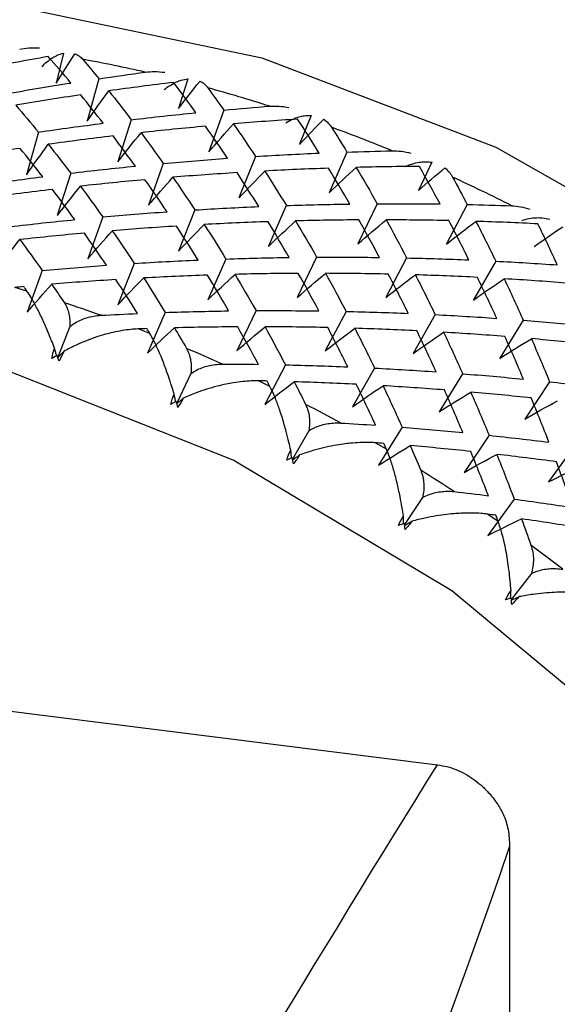
# Paper-space layout '_Dimetric' of a CAD drawing. Units: millimetres. Extents: x -41 to 428, y -74 to 22.
# Drawn here: x 403 to 407, y -52 to -44 of the extents above; entities that cross this region are included whole.
import ezdxf

# ---------------------------------------------------------------- set-up
doc = ezdxf.new("R2010")
doc.units = ezdxf.units.MM

psp = doc.layouts.new('_Dimetric')

# ---------------------------------------------------------------- linework, layer by layer
at = {"color": 7, "linetype": 'Continuous', "lineweight": 25}
for p, q in [((403.1175, -43.8039), (403.0584, -44.047)), ((403.4064, -44.0105), (403.3099, -44.3551)), ((404.127, -44.0122), (404.0508, -44.2518)), ((403.6684, -44.343), (403.5597, -44.6848)), ((404.4188, -44.2643), (404.2979, -44.6029)), ((405.1257, -44.3075), (405.0326, -44.542)), ((402.9153, -44.4436), (402.8188, -44.7882)), ((404.6743, -44.6404), (404.5414, -44.9751)), ((405.4163, -44.6047), (405.2715, -44.9351)), ((403.9276, -44.6974), (403.8068, -45.0359)), ((406.1059, -44.6875), (405.9962, -44.9156)), ((403.1773, -44.7761), (403.0686, -45.1179)), ((404.9252, -45.0378), (404.7804, -45.3682)), ((405.6616, -45.0232), (405.505, -45.3487)), ((406.3915, -45.0292), (406.2233, -45.3493)), ((403.4366, -45.1305), (403.3157, -45.469)), ((404.1832, -45.0734), (404.0503, -45.4082)), ((405.1705, -45.4562), (405.0139, -45.7817)), ((403.6922, -45.5065), (403.5593, -45.8412)), ((404.4341, -45.4709), (404.2893, -45.8012)), ((405.9004, -45.4622), (405.7322, -45.7824)), ((406.6228, -45.4884), (406.4432, -45.8028)), ((402.9456, -45.5635), (402.8248, -45.9021)), ((402.8221, -45.7301), (402.7245, -45.7012)), ((403.9432, -45.9039), (403.7984, -46.2343)), ((404.6795, -45.8893), (404.5229, -46.2148)), ((405.4093, -45.8953), (405.2411, -46.2154)), ((406.1317, -45.9214), (405.9521, -46.2358)), ((403.1699, -46.0186), (403.0718, -46.2656)), ((406.8458, -45.9674), (406.6549, -46.2754)), ((403.8188, -46.0746), (403.7229, -46.0375)), ((404.9184, -46.3283), (404.7502, -46.6485)), ((404.1516, -46.3992), (404.0365, -46.6385)), ((405.6407, -46.3545), (405.4611, -46.6689)), ((406.3547, -46.4004), (406.1638, -46.7085)), ((404.7927, -46.5031), (404.6994, -46.4579)), ((407.0595, -46.4656), (406.8576, -46.7669)), ((405.1074, -46.8618), (404.9759, -47.0919)), ((405.8638, -46.8335), (405.6729, -47.1416)), ((405.7365, -47.0121), (405.6464, -46.9592)), ((406.5685, -46.8987), (406.3666, -47.2)), ((407.2631, -46.9825), (407.0505, -47.2766)), ((406.0299, -47.4029), (405.8829, -47.6223)), ((406.7722, -47.4156), (406.5595, -47.7097)), ((406.6429, -47.5978), (406.5568, -47.5377)), ((406.9122, -48.0183), (406.7506, -48.2257)), ((395.1606, -48.184), (406.1503, -49.5685)), ((406.7356, -50.2323), (406.7356, -65.9774))]:
    psp.add_line(p, q, dxfattribs=at)
at = {"color": 7, "linetype": 'Continuous', "lineweight": 25, "flags": 128}
for points in [[(402.7767, -43.4328), (404.7274, -43.8415), (406.6248, -44.5648), (408.4173, -45.5831), (410.0559, -46.8686), (411.4959, -48.3861), (412.6981, -50.0944), (413.6297, -51.9468), (414.2653, -53.8928), (414.5874, -55.8792), (414.5874, -57.852), (414.2653, -59.7573), (413.6297, -61.5431), (412.6981, -63.1608), (411.4959, -64.5661), (410.3027, -65.5529)], [(400.6554, -68.5622), (402.6046, -68.6359), (404.4946, -68.3636), (406.2679, -67.7535), (407.8707, -66.8243), (409.2543, -65.6041), (410.3765, -64.1301), (411.2035, -62.4469), (411.7099, -60.6058), (411.8804, -58.6627), (411.7099, -56.6766), (411.2035, -54.7079), (410.3765, -52.8164), (409.2543, -51.0595), (407.8707, -49.4907), (406.2679, -48.1576), (404.4946, -47.1007), (402.6046, -46.3522), (400.6554, -45.9348)]]:
    psp.add_lwpolyline(points, dxfattribs=at)
at = {"color": 7, "linetype": 'Continuous', "lineweight": 25}
for centre, radius, start, end in [((402.4896, -55.6061), 24.4769, 357.88593, 81.89378), ((401.0575, -55.8831), 12.2326, 77.13214, 79.55442), ((400.9647, -56.2537), 12.6147, 72.34231, 74.71542), ((400.8476, -56.5974), 12.9779, 67.64436, 69.97299), ((400.7152, -56.9022), 13.3103, 63.02753, 65.31722), ((399.1407, -57.9888), 12.7996, 70.45447, 71.86073), ((399.0147, -58.3144), 13.1489, 65.79012, 67.17137), ((398.8787, -58.5961), 13.4617, 61.20215, 62.56192), ((398.7445, -58.8255), 13.7275, 56.67793, 58.02008), ((398.6249, -58.9976), 13.9371, 52.20391, 53.53256)]:
    psp.add_arc(centre, radius, start, end, dxfattribs=at)
for points, knots in [([(402.7634, -43.7702), (402.7883, -43.7663), (402.8413, -43.758), (402.8952, -43.7603), (402.9238, -43.7616)], [0, 0, 0, 0, 0.469626, 1, 1, 1, 1]), ([(402.9423, -43.9125), (402.9562, -43.8991), (402.9862, -43.8704), (403.0282, -43.841), (403.0731, -43.8167), (403.1011, -43.8086), (403.1175, -43.8039)], [0, 0, 0, 0, 0.2332948, 0.500659, 0.7071273, 1, 1, 1, 1]), ([(403.2117, -43.8082), (403.2239, -43.8136), (403.2471, -43.8238), (403.2663, -43.8438), (403.2753, -43.8532)], [0, 0, 0, 0, 0.530374, 1, 1, 1, 1]), ([(403.7818, -43.9577), (403.8065, -43.9552), (403.8592, -43.9501), (403.912, -43.9556), (403.94, -43.9585)], [0, 0, 0, 0, 0.469626, 1, 1, 1, 1]), ([(403.9361, -44.0973), (403.9516, -44.0857), (403.9849, -44.0608), (404.0308, -44.037), (404.0796, -44.0187), (404.1095, -44.0146), (404.127, -44.0122)], [0, 0, 0, 0, 0.233295, 0.500659, 0.707127, 1, 1, 1, 1]), ([(404.2258, -44.0302), (404.2384, -44.0374), (404.2622, -44.0511), (404.2812, -44.0743), (404.2901, -44.0851)], [0, 0, 0, 0, 0.5303736, 1, 1, 1, 1]), ([(404.7911, -44.2333), (404.8156, -44.2323), (404.8677, -44.2302), (404.9191, -44.2387), (404.9463, -44.2432)], [0, 0, 0, 0, 0.469626, 1, 1, 1, 1]), ([(404.921, -44.3681), (404.9379, -44.3584), (404.9741, -44.3376), (405.0236, -44.3196), (405.0757, -44.3076), (405.1072, -44.3075), (405.1257, -44.3075)], [0, 0, 0, 0, 0.233295, 0.500659, 0.707127, 1, 1, 1, 1]), ([(405.228, -44.3393), (405.2407, -44.3485), (405.2648, -44.3657), (405.2833, -44.3919), (405.2921, -44.4042)], [0, 0, 0, 0, 0.530374, 1, 1, 1, 1]), ([(405.7838, -44.5949), (405.8079, -44.5953), (405.8591, -44.5961), (405.9088, -44.6075), (405.9352, -44.6135)], [0, 0, 0, 0, 0.469626, 1, 1, 1, 1]), ([(405.8894, -44.7227), (405.9076, -44.715), (405.9465, -44.6985), (405.999, -44.6866), (406.0539, -44.6812), (406.0867, -44.6852), (406.1059, -44.6875)], [0, 0, 0, 0, 0.233295, 0.500659, 0.707127, 1, 1, 1, 1]), ([(406.2105, -44.7333), (406.2233, -44.7443), (406.2473, -44.7651), (406.2651, -44.7943), (406.2735, -44.808)], [0, 0, 0, 0, 0.530374, 1, 1, 1, 1]), ([(406.7523, -45.0397), (406.7758, -45.0414), (406.8259, -45.0451), (406.8737, -45.0591), (406.899, -45.0666)], [0, 0, 0, 0, 0.469626, 1, 1, 1, 1]), ([(406.8341, -45.1586), (406.8533, -45.153), (406.8946, -45.1409), (406.9496, -45.1352), (407.0067, -45.1365), (407.0404, -45.1446), (407.0602, -45.1494)], [0, 0, 0, 0, 0.233295, 0.500659, 0.707127, 1, 1, 1, 1]), ([(403.0457, -46.1934), (403.038, -46.1734), (403.0192, -46.1247), (402.9856, -46.0431), (402.9515, -45.9659), (402.9219, -45.9046), (402.8919, -45.8458), (402.8582, -45.7843), (402.8334, -45.7471), (402.8221, -45.7301)], [0, 0, 0, 0, 0.101803, 0.247092, 0.436062, 0.544584, 0.631035, 0.831329, 1, 1, 1, 1]), ([(403.1256, -45.8253), (403.1335, -45.8388), (403.1488, -45.8649), (403.163, -45.9129), (403.1709, -45.9634), (403.1702, -46.0007), (403.1699, -46.0186)], [0, 0, 0, 0, 0.280667, 0.540074, 0.779356, 1, 1, 1, 1]), ([(403.1699, -46.0186), (403.1833, -46.0087), (403.2109, -45.9884), (403.2572, -45.9647), (403.3083, -45.9456), (403.364, -45.9319), (403.4028, -45.9285), (403.4229, -45.9268)], [0, 0, 0, 0, 0.175088, 0.361886, 0.561216, 0.773743, 1, 1, 1, 1]), ([(403.7229, -46.0375), (403.7034, -46.0386), (403.6619, -46.0409), (403.5932, -46.0504), (403.5249, -46.064), (403.4554, -46.0815), (403.3562, -46.1115), (403.241, -46.1565), (403.1541, -46.2017), (403.1207, -46.219)], [0, 0, 0, 0, 0.10367, 0.219739, 0.348244, 0.441809, 0.55945, 0.830424, 1, 1, 1, 1]), ([(404.0161, -46.5662), (404.0098, -46.5454), (403.9945, -46.4949), (403.9662, -46.4098), (403.9369, -46.3286), (403.9108, -46.2636), (403.8839, -46.2008), (403.8531, -46.1346), (403.8296, -46.0935), (403.8188, -46.0746)], [0, 0, 0, 0, 0.101803, 0.247092, 0.436062, 0.544584, 0.631035, 0.831329, 1, 1, 1, 1]), ([(403.0625, -46.2532), (403.0602, -46.2451), (403.0547, -46.2252), (403.049, -46.2053), (403.0457, -46.1934)], [0, 0, 0, 0, 0.404163, 1, 1, 1, 1]), ([(404.1161, -46.1955), (404.1236, -46.2104), (404.1381, -46.2391), (404.1503, -46.2901), (404.1557, -46.3428), (404.153, -46.3809), (404.1516, -46.3992)], [0, 0, 0, 0, 0.280667, 0.540074, 0.779356, 1, 1, 1, 1]), ([(404.1516, -46.3992), (404.1655, -46.3902), (404.1942, -46.3715), (404.2414, -46.3504), (404.293, -46.3343), (404.3487, -46.3239), (404.387, -46.3226), (404.4068, -46.322)], [0, 0, 0, 0, 0.175088, 0.361886, 0.561216, 0.773743, 1, 1, 1, 1]), ([(404.6994, -46.4579), (404.6801, -46.4579), (404.6393, -46.4579), (404.5709, -46.4632), (404.5026, -46.4724), (404.4326, -46.4853), (404.3321, -46.5085), (404.2142, -46.5451), (404.1242, -46.5834), (404.0895, -46.5981)], [0, 0, 0, 0, 0.10367, 0.219739, 0.348244, 0.441809, 0.55945, 0.830424, 1, 1, 1, 1]), ([(404.0281, -46.6278), (404.0265, -46.6192), (404.0225, -46.5987), (404.0185, -46.5782), (404.0161, -46.5662)], [0, 0, 0, 0, 0.415971, 1, 1, 1, 1]), ([(404.9612, -47.0201), (404.9564, -46.9986), (404.9446, -46.9467), (404.922, -46.8585), (404.8978, -46.7738), (404.8756, -46.7055), (404.8522, -46.6391), (404.8248, -46.5686), (404.8028, -46.5236), (404.7927, -46.5031)], [0, 0, 0, 0, 0.101803, 0.247092, 0.436061, 0.544583, 0.631035, 0.831329, 1, 1, 1, 1]), ([(404.0377, -46.6429), (404.0465, -46.6353), (404.0637, -46.6203), (404.081, -46.6054), (404.0895, -46.5981)], [0, 0, 0, 0, 0.511047, 1, 1, 1, 1]), ([(405.0817, -46.6487), (405.0887, -46.6649), (405.1021, -46.6961), (405.1119, -46.7499), (405.1147, -46.8045), (405.1098, -46.8432), (405.1074, -46.8618)], [0, 0, 0, 0, 0.280667, 0.540074, 0.779356, 1, 1, 1, 1]), ([(405.1074, -46.8618), (405.1217, -46.8536), (405.1513, -46.8366), (405.1993, -46.8184), (405.251, -46.8052), (405.3065, -46.7979), (405.3441, -46.7988), (405.3635, -46.7993)], [0, 0, 0, 0, 0.175088, 0.361886, 0.561216, 0.773743, 1, 1, 1, 1]), ([(405.6464, -46.9592), (405.6275, -46.9581), (405.5875, -46.9559), (405.5199, -46.9571), (405.4519, -46.962), (405.3817, -46.9703), (405.2806, -46.9866), (405.1608, -47.0148), (405.068, -47.046), (405.0323, -47.058)], [0, 0, 0, 0, 0.10367, 0.219739, 0.348244, 0.441809, 0.55945, 0.830424, 1, 1, 1, 1]), ([(404.9681, -47.083), (404.9671, -47.0741), (404.9649, -47.0531), (404.9626, -47.0321), (404.9612, -47.0201)], [0, 0, 0, 0, 0.427299, 1, 1, 1, 1]), ([(405.8738, -47.5516), (405.8705, -47.5297), (405.8624, -47.4766), (405.8458, -47.3859), (405.8271, -47.2983), (405.809, -47.227), (405.7895, -47.1574), (405.7659, -47.0828), (405.7457, -47.0343), (405.7365, -47.0121)], [0, 0, 0, 0, 0.101803, 0.247092, 0.436061, 0.544583, 0.631035, 0.831329, 1, 1, 1, 1]), ([(404.9769, -47.0972), (404.9863, -47.0905), (405.0047, -47.0775), (405.0232, -47.0645), (405.0323, -47.058)], [0, 0, 0, 0, 0.505639, 1, 1, 1, 1]), ([(406.0149, -47.1813), (406.0212, -47.1988), (406.0334, -47.2323), (406.0407, -47.2887), (406.0405, -47.345), (406.0334, -47.3841), (406.0299, -47.4029)], [0, 0, 0, 0, 0.280667, 0.540074, 0.779356, 1, 1, 1, 1]), ([(406.0299, -47.4029), (406.0446, -47.3955), (406.075, -47.3803), (406.1235, -47.3649), (406.1752, -47.3546), (406.23, -47.3504), (406.2667, -47.3533), (406.2857, -47.3548)], [0, 0, 0, 0, 0.175088, 0.361886, 0.561216, 0.773743, 1, 1, 1, 1]), ([(406.5568, -47.5377), (406.5384, -47.5356), (406.4994, -47.5311), (406.4329, -47.5284), (406.3656, -47.5291), (406.2957, -47.5329), (406.1944, -47.5424), (406.0735, -47.562), (405.9786, -47.5861), (405.9421, -47.5953)], [0, 0, 0, 0, 0.10367, 0.219739, 0.348244, 0.441809, 0.55945, 0.830424, 1, 1, 1, 1]), ([(405.8753, -47.6154), (405.8751, -47.6061), (405.8746, -47.5848), (405.8741, -47.5635), (405.8738, -47.5516)], [0, 0, 0, 0, 0.438129, 1, 1, 1, 1]), ([(405.8837, -47.6285), (405.8934, -47.623), (405.9128, -47.6119), (405.9323, -47.6009), (405.9421, -47.5953)], [0, 0, 0, 0, 0.499553, 1, 1, 1, 1]), ([(406.7468, -48.1567), (406.7449, -48.1307), (406.7405, -48.0736), (406.731, -47.9905), (406.7193, -47.908), (406.7011, -47.8069), (406.6763, -47.697), (406.6534, -47.6289), (406.6429, -47.5978)], [0, 0, 0, 0, 0.118987, 0.262185, 0.392682, 0.523611, 0.782704, 1, 1, 1, 1]), ([(406.9087, -47.7894), (406.9143, -47.808), (406.9249, -47.8438), (406.9293, -47.9024), (406.9262, -47.9601), (406.9168, -47.9994), (406.9122, -48.0183)], [0, 0, 0, 0, 0.280667, 0.540074, 0.779356, 1, 1, 1, 1]), ([(406.9122, -48.0183), (406.9272, -48.0118), (406.9582, -47.9985), (407.0069, -47.9858), (407.0584, -47.9785), (407.1124, -47.9772), (407.148, -47.982), (407.1664, -47.9845)], [0, 0, 0, 0, 0.175088, 0.361886, 0.561216, 0.773743, 1, 1, 1, 1]), ([(406.7428, -48.2209), (406.7434, -48.2113), (406.7448, -48.1899), (406.7461, -48.1685), (406.7468, -48.1567)], [0, 0, 0, 0, 0.448443, 1, 1, 1, 1]), ([(407.4236, -48.1889), (407.4058, -48.1858), (407.3681, -48.1793), (407.303, -48.1728), (407.2367, -48.1694), (407.1675, -48.1687), (407.0667, -48.1715), (406.9453, -48.1826), (406.8489, -48.1994), (406.8119, -48.2059)], [0, 0, 0, 0, 0.10367, 0.219739, 0.348244, 0.441809, 0.55945, 0.830424, 1, 1, 1, 1]), ([(406.7509, -48.233), (406.7609, -48.2285), (406.7812, -48.2195), (406.8016, -48.2105), (406.8119, -48.2059)], [0, 0, 0, 0, 0.492813, 1, 1, 1, 1]), ([(406.1503, -49.5685), (406.1759, -49.5726), (406.2266, -49.5808), (406.3008, -49.6049), (406.3717, -49.6376), (406.4393, -49.6797), (406.5035, -49.731), (406.5695, -49.7966), (406.6325, -49.8746), (406.6905, -49.975), (406.7293, -50.0961), (406.7334, -50.1853), (406.7356, -50.2323)], [0, 0, 0, 0, 0.083562, 0.164888, 0.245381, 0.326491, 0.409633, 0.496122, 0.609544, 0.714199, 0.849514, 1, 1, 1, 1])]:
    psp.add_open_spline(points, degree=3, knots=knots, dxfattribs=at)
for points in [[(402.9942, -43.8311), (402.8185, -43.8623), (402.6428, -43.8952), (402.4671, -43.9299)], [(403.1783, -44.0453), (403.117, -43.9721), (403.0556, -43.9007), (402.9942, -43.8311)], [(403.0584, -44.0471), (403.1084, -43.967), (403.1595, -43.8874), (403.2117, -43.8083)], [(403.2753, -43.8532), (403.3191, -43.9047), (403.3628, -43.9571), (403.4065, -44.0105)], [(403.4065, -44.0105), (403.5317, -43.992), (403.6567, -43.9744), (403.7818, -43.9577)], [(402.6517, -44.1332), (402.8273, -44.1021), (403.0029, -44.0728), (403.1783, -44.0453)], [(404.011, -44.0409), (403.8362, -44.0617), (403.6612, -44.0843), (403.486, -44.1087)], [(404.1922, -44.2858), (404.1321, -44.2024), (404.0716, -44.1208), (404.011, -44.0409)], [(404.0508, -44.2518), (404.1081, -44.1774), (404.1665, -44.1035), (404.2258, -44.0302)], [(404.2901, -44.0851), (404.3332, -44.144), (404.3761, -44.2037), (404.4188, -44.2643)], [(403.258, -44.1415), (403.0826, -44.1674), (402.9071, -44.1952), (402.7316, -44.2247)], [(403.4409, -44.3711), (403.3801, -44.2928), (403.3191, -44.2162), (403.258, -44.1415)], [(403.31, -44.3552), (403.3675, -44.2725), (403.4261, -44.1903), (403.486, -44.1088)], [(403.486, -44.1087), (403.547, -44.185), (403.6079, -44.2631), (403.6685, -44.343)], [(402.7316, -44.2247), (402.793, -44.2959), (402.8543, -44.3688), (402.9154, -44.4436)], [(404.4188, -44.2643), (404.5431, -44.2531), (404.6672, -44.2427), (404.7911, -44.2333)], [(403.6685, -44.343), (403.8433, -44.3222), (404.0179, -44.3031), (404.1922, -44.2858)], [(405.0169, -44.3383), (404.8438, -44.3491), (404.6704, -44.3616), (404.4966, -44.3758)], [(405.1925, -44.6133), (405.1344, -44.5199), (405.0758, -44.4283), (405.0169, -44.3383)], [(405.0326, -44.5421), (405.0967, -44.4738), (405.1619, -44.4063), (405.228, -44.3393)], [(402.9154, -44.4436), (403.0908, -44.4176), (403.266, -44.3935), (403.4409, -44.3711)], [(404.2703, -44.3953), (404.0962, -44.4111), (403.9219, -44.4286), (403.7473, -44.4479)], [(404.449, -44.6554), (404.3898, -44.5669), (404.3302, -44.4803), (404.2703, -44.3953)], [(404.298, -44.603), (404.363, -44.5266), (404.4292, -44.4509), (404.4966, -44.3759)], [(404.4966, -44.3758), (404.5562, -44.4623), (404.6155, -44.5505), (404.6744, -44.6404)], [(405.2921, -44.4042), (405.3337, -44.4702), (405.3752, -44.537), (405.4164, -44.6047)], [(403.52, -44.474), (403.3452, -44.4948), (403.1701, -44.5174), (402.9949, -44.5418)], [(403.7012, -44.7189), (403.641, -44.6355), (403.5806, -44.5538), (403.52, -44.474)], [(403.5599, -44.685), (403.6212, -44.6054), (403.6837, -44.5264), (403.7473, -44.448)], [(403.7473, -44.4479), (403.8077, -44.5293), (403.8679, -44.6125), (403.9278, -44.6974)], [(402.7669, -44.5746), (402.5916, -44.6005), (402.4161, -44.6283), (402.2405, -44.6578)], [(402.9499, -44.8041), (402.8891, -44.7258), (402.8281, -44.6493), (402.7669, -44.5746)], [(402.819, -44.7884), (402.8765, -44.7057), (402.9352, -44.6235), (402.995, -44.542)], [(402.9949, -44.5418), (403.056, -44.6181), (403.1168, -44.6962), (403.1774, -44.776)], [(403.9278, -44.6974), (404.1018, -44.6816), (404.2756, -44.6676), (404.449, -44.6554)], [(404.6744, -44.6404), (404.8475, -44.6296), (405.0202, -44.6206), (405.1925, -44.6133)], [(405.4164, -44.6047), (405.5391, -44.6006), (405.6616, -44.5973), (405.7838, -44.5949)], [(403.1774, -44.776), (403.3523, -44.7552), (403.5268, -44.7362), (403.7012, -44.7189)], [(405.2678, -44.7357), (405.0959, -44.7416), (404.9236, -44.7491), (404.7508, -44.7584)], [(405.4396, -45.0254), (405.3828, -44.9272), (405.3256, -44.8306), (405.2678, -44.7357)], [(405.2716, -44.9352), (405.3437, -44.8658), (405.4169, -44.7971), (405.4913, -44.7292)], [(406.0042, -44.7211), (405.8337, -44.7221), (405.6627, -44.7248), (405.4912, -44.7291)], [(405.4912, -44.7291), (405.5485, -44.8255), (405.6054, -44.9235), (405.6617, -45.0232)], [(405.9962, -44.9157), (406.0667, -44.8542), (406.1382, -44.7934), (406.2105, -44.7333)], [(406.1715, -45.0252), (406.1163, -44.9222), (406.0605, -44.8208), (406.0042, -44.7211)], [(402.4244, -44.8766), (402.5997, -44.8507), (402.7749, -44.8265), (402.9499, -44.8041)], [(403.807, -45.0361), (403.8721, -44.9598), (403.9383, -44.8841), (404.0056, -44.8091)], [(404.5259, -44.7714), (404.3528, -44.7821), (404.1793, -44.7946), (404.0055, -44.8089)], [(404.0055, -44.8089), (404.0651, -44.8953), (404.1244, -44.9835), (404.1833, -45.0735)], [(404.7014, -45.0464), (404.6433, -44.953), (404.5848, -44.8613), (404.5259, -44.7714)], [(404.5416, -44.9753), (404.6102, -44.9023), (404.68, -44.83), (404.7509, -44.7585)], [(404.7508, -44.7584), (404.8094, -44.8498), (404.8676, -44.943), (404.9253, -45.0378)], [(406.2735, -44.808), (406.3132, -44.8809), (406.3525, -44.9546), (406.3916, -45.0292)], [(403.0688, -45.1181), (403.1301, -45.0385), (403.1927, -44.9595), (403.2563, -44.8812)], [(403.7792, -44.8284), (403.6052, -44.8442), (403.4308, -44.8617), (403.2562, -44.881)], [(403.2562, -44.881), (403.3166, -44.9624), (403.3768, -45.0455), (403.4367, -45.1305)], [(403.958, -45.0884), (403.8987, -45), (403.8391, -44.9133), (403.7792, -44.8284)], [(403.0289, -44.907), (402.8541, -44.9279), (402.6791, -44.9505), (402.5039, -44.9749)], [(403.2101, -45.152), (403.15, -45.0686), (403.0896, -44.9869), (403.0289, -44.907)], [(404.1833, -45.0735), (404.3564, -45.0627), (404.5292, -45.0537), (404.7014, -45.0464)], [(404.9253, -45.0378), (405.0972, -45.032), (405.2687, -45.0279), (405.4396, -45.0254)], [(405.6617, -45.0232), (405.8322, -45.0222), (406.0022, -45.0229), (406.1715, -45.0252)], [(406.3916, -45.0292), (406.5121, -45.0318), (406.6324, -45.0354), (406.7523, -45.0397)], [(403.4367, -45.1305), (403.6108, -45.1147), (403.7845, -45.1007), (403.958, -45.0884)], [(402.6864, -45.2091), (402.8612, -45.1883), (403.0358, -45.1692), (403.2101, -45.152)], [(404.0348, -45.2045), (403.8617, -45.2152), (403.6883, -45.2277), (403.5145, -45.2419)], [(404.2104, -45.4794), (404.1523, -45.3861), (404.0937, -45.2944), (404.0348, -45.2045)], [(404.0506, -45.4084), (404.1192, -45.3354), (404.189, -45.2632), (404.2599, -45.1917)], [(404.7768, -45.1688), (404.6049, -45.1746), (404.4325, -45.1822), (404.2598, -45.1914)], [(404.2598, -45.1914), (404.3184, -45.2829), (404.3766, -45.376), (404.4343, -45.4709)], [(404.9486, -45.4585), (404.8918, -45.3602), (404.8345, -45.2637), (404.7768, -45.1688)], [(404.7806, -45.3684), (404.8527, -45.299), (404.926, -45.2303), (405.0003, -45.1624)], [(405.5132, -45.1542), (405.3427, -45.1552), (405.1717, -45.1578), (405.0002, -45.1622)], [(405.0002, -45.1622), (405.0575, -45.2585), (405.1143, -45.3565), (405.1707, -45.4562)], [(405.5052, -45.3489), (405.5806, -45.2831), (405.6572, -45.2181), (405.7347, -45.154)], [(405.6805, -45.4583), (405.6253, -45.3552), (405.5695, -45.2539), (405.5132, -45.1542)], [(405.7347, -45.1538), (405.7905, -45.255), (405.8458, -45.3578), (405.9005, -45.4622)], [(406.243, -45.1602), (406.0742, -45.1564), (405.9047, -45.1543), (405.7347, -45.1538)], [(406.2234, -45.3495), (406.302, -45.2874), (406.3817, -45.2263), (406.4624, -45.166)], [(406.4052, -45.4784), (406.3518, -45.3707), (406.2977, -45.2646), (406.243, -45.1602)], [(406.4624, -45.166), (406.5165, -45.2718), (406.5701, -45.3793), (406.6229, -45.4884)], [(406.9654, -45.1863), (406.7984, -45.1779), (406.6307, -45.1711), (406.4624, -45.166)], [(406.9343, -45.3697), (407.0107, -45.3154), (407.0879, -45.2619), (407.166, -45.2092)], [(407.1219, -45.5184), (407.0705, -45.4061), (407.0183, -45.2954), (406.9654, -45.1863)], [(403.2882, -45.2615), (403.1141, -45.2772), (402.9398, -45.2947), (402.7652, -45.314)], [(403.4669, -45.5215), (403.4077, -45.4331), (403.3481, -45.3464), (403.2882, -45.2615)], [(403.316, -45.4692), (403.381, -45.3928), (403.4472, -45.3171), (403.5146, -45.2421)], [(403.5145, -45.2419), (403.5741, -45.3284), (403.6334, -45.4166), (403.6923, -45.5065)], [(402.5777, -45.5511), (402.639, -45.4714), (402.7016, -45.3925), (402.7652, -45.3141)], [(402.7652, -45.314), (402.8256, -45.3954), (402.8858, -45.4786), (402.9457, -45.5635)], [(404.4343, -45.4709), (404.6062, -45.465), (404.7776, -45.4609), (404.9486, -45.4585)], [(405.1707, -45.4562), (405.3412, -45.4553), (405.5111, -45.4559), (405.6805, -45.4583)], [(402.9457, -45.5635), (403.1197, -45.5478), (403.2935, -45.5338), (403.4669, -45.5215)], [(403.6923, -45.5065), (403.8654, -45.4958), (404.0381, -45.4867), (404.2104, -45.4794)], [(405.9005, -45.4622), (406.0694, -45.466), (406.2376, -45.4714), (406.4052, -45.4784)], [(406.6229, -45.4884), (406.7899, -45.4968), (406.9563, -45.5068), (407.1219, -45.5184)], [(404.2857, -45.6019), (404.1138, -45.6077), (403.9415, -45.6152), (403.7687, -45.6245)], [(404.4575, -45.8915), (404.4007, -45.7933), (404.3435, -45.6967), (404.2857, -45.6019)], [(404.2896, -45.8014), (404.3617, -45.732), (404.4349, -45.6633), (404.5092, -45.5954)], [(405.0221, -45.5872), (404.8516, -45.5882), (404.6806, -45.5909), (404.5091, -45.5952)], [(404.5091, -45.5952), (404.5665, -45.6916), (404.6233, -45.7896), (404.6796, -45.8893)], [(405.0142, -45.782), (405.0896, -45.7162), (405.1661, -45.6513), (405.2437, -45.5871)], [(405.1894, -45.8913), (405.1342, -45.7883), (405.0784, -45.6869), (405.0221, -45.5872)], [(405.2436, -45.5869), (405.2995, -45.688), (405.3548, -45.7908), (405.4095, -45.8953)], [(405.752, -45.5932), (405.5831, -45.5895), (405.4137, -45.5873), (405.2436, -45.5869)], [(405.7324, -45.7826), (405.811, -45.7207), (405.8907, -45.6595), (405.9714, -45.5993)], [(405.9142, -45.9115), (405.8608, -45.8038), (405.8067, -45.6977), (405.752, -45.5932)], [(405.9713, -45.599), (406.0255, -45.7049), (406.079, -45.8124), (406.1319, -45.9215)], [(406.4744, -45.6194), (406.3074, -45.611), (406.1397, -45.6042), (405.9713, -45.599)], [(406.6309, -45.9515), (406.5794, -45.8392), (406.5272, -45.7285), (406.4744, -45.6194)], [(402.7971, -45.6945), (402.7729, -45.6967), (402.7487, -45.6989), (402.7245, -45.7012)], [(402.8221, -45.7301), (402.8138, -45.7182), (402.8055, -45.7063), (402.7971, -45.6945)], [(402.8248, -45.9021), (402.8899, -45.8257), (402.9561, -45.75), (403.0235, -45.6751)], [(403.5438, -45.6375), (403.3707, -45.6483), (403.1972, -45.6608), (403.0234, -45.675)], [(403.0234, -45.675), (403.0576, -45.7245), (403.0916, -45.7746), (403.1256, -45.8253)], [(403.7193, -45.9125), (403.6612, -45.8191), (403.6027, -45.7275), (403.5438, -45.6375)], [(403.5595, -45.8413), (403.6281, -45.7684), (403.6979, -45.6961), (403.7688, -45.6246)], [(403.7687, -45.6245), (403.8273, -45.7159), (403.8855, -45.8091), (403.9432, -45.9039)], [(406.4433, -45.803), (406.525, -45.7449), (406.6077, -45.6877), (406.6914, -45.6314)], [(406.6913, -45.6312), (406.7436, -45.7417), (406.7951, -45.8538), (406.8459, -45.9674)], [(407.1884, -45.6653), (407.0235, -45.6524), (406.8577, -45.641), (406.6913, -45.6312)], [(403.4229, -45.9268), (403.5218, -45.9214), (403.6207, -45.9167), (403.7193, -45.9125)], [(403.9432, -45.9039), (404.1151, -45.8981), (404.2866, -45.894), (404.4575, -45.8915)], [(404.6796, -45.8893), (404.8501, -45.8883), (405.0201, -45.889), (405.1894, -45.8913)], [(405.4095, -45.8953), (405.5783, -45.8991), (405.7466, -45.9044), (405.9142, -45.9115)], [(406.1319, -45.9215), (406.2989, -45.9299), (406.4652, -45.9399), (406.6309, -45.9515)], [(406.8459, -45.9674), (407.0109, -45.9803), (407.1751, -45.9948), (407.3386, -46.0109)], [(403.7947, -46.0349), (403.7708, -46.0358), (403.7468, -46.0366), (403.7229, -46.0375)], [(403.8188, -46.0746), (403.8108, -46.0614), (403.8027, -46.0481), (403.7947, -46.0349)], [(403.7985, -46.2344), (403.8706, -46.1649), (403.9438, -46.0962), (404.0181, -46.0284)], [(404.5311, -46.0203), (404.3606, -46.0213), (404.1896, -46.024), (404.0181, -46.0283)], [(404.0181, -46.0283), (404.0509, -46.0835), (404.0836, -46.1392), (404.1161, -46.1955)], [(404.5231, -46.2149), (404.5985, -46.1492), (404.675, -46.0842), (404.7526, -46.0201)], [(404.6984, -46.3244), (404.6432, -46.2214), (404.5874, -46.12), (404.5311, -46.0203)], [(404.7526, -46.02), (404.8084, -46.1211), (404.8637, -46.2239), (404.9184, -46.3284)], [(405.2609, -46.0263), (405.0921, -46.0225), (404.9226, -46.0204), (404.7526, -46.02)], [(405.2413, -46.2157), (405.32, -46.1537), (405.3996, -46.0926), (405.4804, -46.0323)], [(405.4232, -46.3445), (405.3697, -46.2368), (405.3156, -46.1307), (405.2609, -46.0263)], [(405.4803, -46.0321), (405.5344, -46.138), (405.588, -46.2455), (405.6408, -46.3545)], [(405.9833, -46.0525), (405.8163, -46.0441), (405.6486, -46.0373), (405.4803, -46.0321)], [(405.9523, -46.2361), (406.034, -46.178), (406.1167, -46.1208), (406.2003, -46.0646)], [(406.1398, -46.3845), (406.0884, -46.2723), (406.0362, -46.1616), (405.9833, -46.0525)], [(406.2003, -46.0643), (406.2525, -46.1748), (406.3041, -46.2869), (406.3549, -46.4005)], [(406.6974, -46.0984), (406.5324, -46.0855), (406.3667, -46.0741), (406.2003, -46.0643)], [(406.6551, -46.2757), (406.7396, -46.2216), (406.8252, -46.1685), (406.9117, -46.1163)], [(406.8475, -46.4439), (406.7983, -46.3272), (406.7482, -46.212), (406.6974, -46.0984)], [(406.9116, -46.1161), (406.9617, -46.2311), (407.0111, -46.3476), (407.0597, -46.4656)], [(407.4022, -46.1636), (407.2395, -46.1462), (407.0759, -46.1304), (406.9116, -46.1161)], [(403.0248, -46.2773), (403.0293, -46.2474), (403.0364, -46.2193), (403.0457, -46.1934)], [(403.0666, -46.2506), (403.0524, -46.2593), (403.0385, -46.2682), (403.0248, -46.2773)], [(403.0827, -46.2971), (403.0774, -46.2815), (403.072, -46.266), (403.0666, -46.2506)], [(403.0684, -46.2743), (403.0857, -46.2558), (403.1032, -46.2374), (403.1207, -46.219)], [(403.1207, -46.219), (403.1099, -46.2448), (403.0972, -46.2709), (403.0827, -46.2971)], [(404.4068, -46.322), (404.5042, -46.3223), (404.6014, -46.3231), (404.6984, -46.3244)], [(404.9184, -46.3284), (405.0873, -46.3321), (405.2555, -46.3375), (405.4232, -46.3445)], [(405.6408, -46.3545), (405.8079, -46.3629), (405.9742, -46.373), (406.1398, -46.3845)], [(406.3549, -46.4005), (406.5199, -46.4134), (406.6841, -46.4279), (406.8475, -46.4439)], [(404.7699, -46.4594), (404.7464, -46.4588), (404.7229, -46.4583), (404.6994, -46.4579)], [(404.7502, -46.6486), (404.8289, -46.5866), (404.9085, -46.5255), (404.9893, -46.4652)], [(404.7927, -46.5031), (404.7851, -46.4885), (404.7775, -46.4739), (404.7699, -46.4594)], [(404.9892, -46.4652), (405.0203, -46.5258), (405.0511, -46.587), (405.0817, -46.6487)], [(405.4923, -46.4855), (405.3253, -46.4771), (405.1576, -46.4703), (404.9892, -46.4652)], [(405.6488, -46.8176), (405.5973, -46.7053), (405.5451, -46.5946), (405.4923, -46.4855)], [(407.0597, -46.4656), (407.2224, -46.483), (407.3843, -46.5019), (407.5453, -46.5222)], [(403.9891, -46.6485), (403.9958, -46.6189), (404.005, -46.5914), (404.0161, -46.5662)], [(405.4612, -46.669), (405.5429, -46.6109), (405.6256, -46.5538), (405.7093, -46.4975)], [(405.7092, -46.4974), (405.7615, -46.6079), (405.813, -46.7199), (405.8638, -46.8335)], [(406.2063, -46.5315), (406.0414, -46.5185), (405.8756, -46.5072), (405.7092, -46.4974)], [(406.164, -46.7087), (406.2486, -46.6547), (406.3341, -46.6016), (406.4206, -46.5494)], [(406.3565, -46.877), (406.3072, -46.7603), (406.2571, -46.6451), (406.2063, -46.5315)], [(406.4206, -46.5492), (406.4707, -46.6642), (406.5201, -46.7807), (406.5686, -46.8987)], [(406.9111, -46.5966), (406.7484, -46.5793), (406.5849, -46.5635), (406.4206, -46.5492)], [(404.0329, -46.6253), (404.0181, -46.6328), (404.0035, -46.6405), (403.9891, -46.6485)], [(404.0457, -46.6731), (404.0415, -46.6571), (404.0373, -46.6412), (404.0329, -46.6253)], [(404.0895, -46.5981), (404.0768, -46.6231), (404.0622, -46.6482), (404.0457, -46.6731)], [(406.8578, -46.7672), (406.9451, -46.7172), (407.0333, -46.6683), (407.1224, -46.6203)], [(407.0543, -46.9553), (407.0074, -46.8342), (406.9597, -46.7147), (406.9111, -46.5966)], [(405.3635, -46.7993), (405.4588, -46.8048), (405.5539, -46.811), (405.6488, -46.8176)], [(405.8638, -46.8335), (406.0288, -46.8465), (406.193, -46.861), (406.3565, -46.877)], [(405.7153, -46.9645), (405.6923, -46.9627), (405.6694, -46.961), (405.6464, -46.9592)], [(405.7365, -47.0121), (405.7294, -46.9962), (405.7224, -46.9804), (405.7153, -46.9645)], [(406.5686, -46.8987), (406.7314, -46.9161), (406.8933, -46.9349), (407.0543, -46.9553)], [(404.9281, -47.1002), (404.937, -47.0713), (404.9483, -47.0445), (404.9612, -47.0201)], [(405.673, -47.1416), (405.7575, -47.0876), (405.843, -47.0345), (405.9295, -46.9823)], [(405.9295, -46.9822), (405.9582, -47.0481), (405.9867, -47.1145), (406.0149, -47.1813)], [(406.4201, -47.0297), (406.2574, -47.0124), (406.0938, -46.9965), (405.9295, -46.9822)], [(406.3667, -47.2001), (406.454, -47.1502), (406.5422, -47.1012), (406.6314, -47.0533)], [(406.5632, -47.3883), (406.5164, -47.2673), (406.4686, -47.1477), (406.4201, -47.0297)], [(406.6313, -47.0531), (406.6792, -47.1725), (406.7262, -47.2933), (406.7723, -47.4156)], [(407.1148, -47.1136), (406.9545, -47.0919), (406.7933, -47.0718), (406.6313, -47.0531)], [(404.9738, -47.0807), (404.9584, -47.0869), (404.9432, -47.0935), (404.9281, -47.1002)], [(404.983, -47.1295), (404.98, -47.1132), (404.977, -47.0969), (404.9738, -47.0807)], [(405.0323, -47.058), (405.0179, -47.0821), (405.0014, -47.1061), (404.983, -47.1295)], [(407.2503, -47.4849), (407.2061, -47.3597), (407.1609, -47.2359), (407.1148, -47.1136)], [(407.0507, -47.2769), (407.1405, -47.2311), (407.2312, -47.1864), (407.3228, -47.1428)], [(406.2857, -47.3548), (406.3785, -47.3655), (406.471, -47.3767), (406.5632, -47.3883)], [(406.7723, -47.4156), (406.9325, -47.4373), (407.0919, -47.4604), (407.2503, -47.4849)], [(405.8347, -47.6291), (405.8459, -47.6009), (405.8591, -47.575), (405.8738, -47.5516)], [(405.8819, -47.6133), (405.866, -47.6183), (405.8503, -47.6236), (405.8347, -47.6291)], [(405.8874, -47.6629), (405.8857, -47.6463), (405.8839, -47.6298), (405.8819, -47.6133)], [(405.9421, -47.5953), (405.9259, -47.6183), (405.9077, -47.6409), (405.8874, -47.6629)], [(406.6237, -47.5466), (406.6014, -47.5436), (406.5791, -47.5406), (406.5568, -47.5377)], [(406.5596, -47.7098), (406.6494, -47.6641), (406.7401, -47.6193), (406.8317, -47.5757)], [(406.6429, -47.5978), (406.6365, -47.5807), (406.6301, -47.5637), (406.6237, -47.5466)], [(406.8317, -47.5756), (406.8577, -47.6464), (406.8833, -47.7177), (406.9087, -47.7894)], [(407.3074, -47.6486), (407.1498, -47.6229), (406.9912, -47.5985), (406.8317, -47.5756)], [(406.702, -48.2311), (406.7153, -48.2039), (406.7305, -48.179), (406.7468, -48.1567)], [(406.7504, -48.2191), (406.7342, -48.2229), (406.718, -48.2268), (406.702, -48.2311)], [(406.7522, -48.2691), (406.7517, -48.2524), (406.7511, -48.2357), (406.7504, -48.2191)], [(406.8119, -48.2059), (406.7941, -48.2276), (406.7741, -48.2488), (406.7522, -48.2691)], [(399.3041, -58.6095), (402.1475, -56.542), (404.279, -52.5446), (406.1503, -49.5685)], [(401.0788, -60.6178), (403.0814, -58.8516), (404.967, -55.3898), (406.7356, -50.2323)]]:
    psp.add_open_spline(points, degree=3, dxfattribs=at)

doc.saveas('drawing.dxf')
